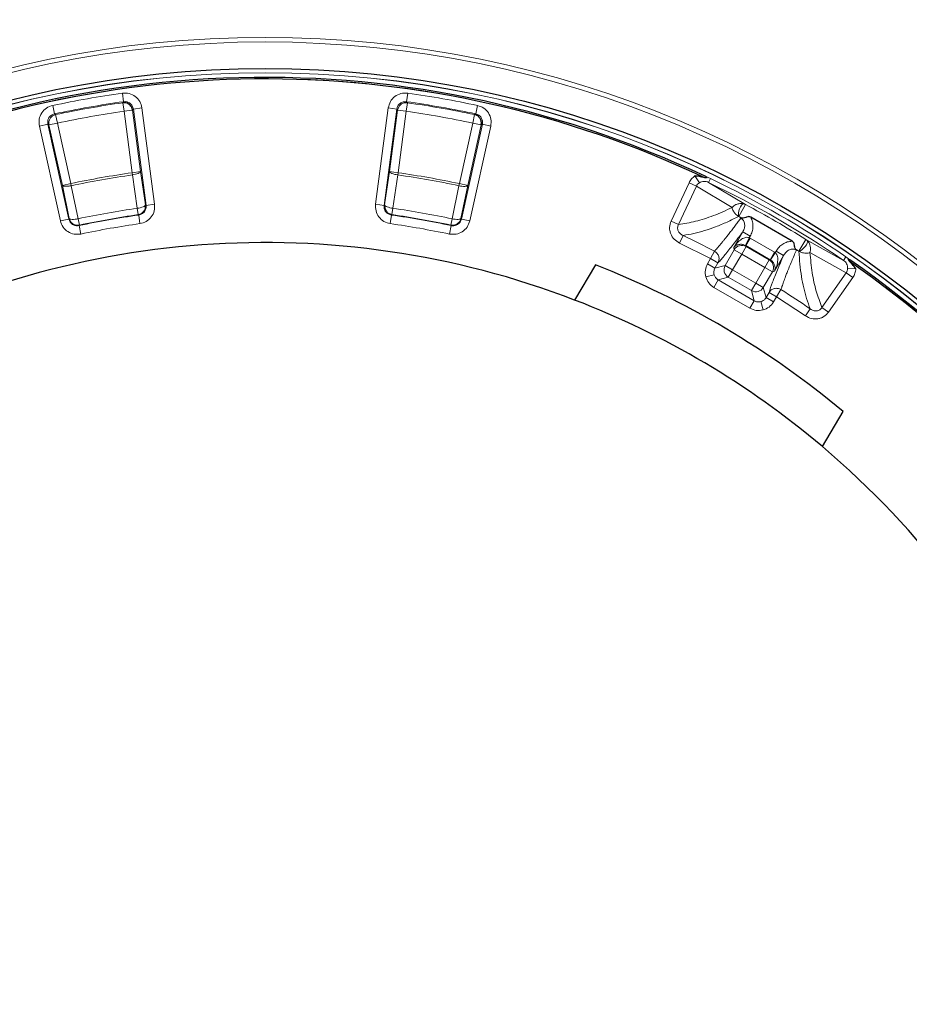
# Model space of a CAD drawing. Units: millimetres. Extents: x 0 to 513, y -45 to 381.
# Drawn here: x 183 to 221, y 304 to 347 of the extents above; entities that cross this region are included whole.
import ezdxf

# ---------------------------------------------------------------- set-up
doc = ezdxf.new("R2010")
doc.units = ezdxf.units.MM

msp = doc.modelspace()

# ---------------------------------------------------------------- linework, layer by layer
at = {"color": 8, "linetype": 'Continuous', "lineweight": 18}
for p, q in [((187.2464, 343.6493), (187.1942, 344.0201)), ((199.5299, 343.6487), (199.5821, 344.0195)), ((187.2464, 343.6493), (187.2105, 343.6024)), ((187.2105, 343.6024), (187.2631, 343.2316)), ((199.5658, 343.6018), (199.5132, 343.231)), ((199.5299, 343.6487), (199.5658, 343.6018)), ((184.2428, 343.1198), (184.165, 343.4861)), ((184.2428, 343.1198), (184.2925, 343.0881)), ((184.2925, 343.0881), (184.3699, 342.7217)), ((187.6344, 343.2805), (187.2631, 343.2316)), ((187.6137, 340.5672), (187.2631, 343.2316)), ((187.6699, 343.3273), (187.6344, 343.2805)), ((187.985, 340.616), (187.6344, 343.2805)), ((187.6699, 343.3273), (188.0412, 343.3762)), ((187.6699, 343.3273), (188.2197, 339.1494)), ((188.591, 339.1982), (188.0412, 343.3762)), ((198.7351, 343.3756), (198.1849, 339.1977)), ((198.5561, 339.1488), (199.1064, 343.3267)), ((199.1064, 343.3267), (198.7351, 343.3756)), ((199.1419, 343.2799), (198.791, 340.6155)), ((199.1064, 343.3267), (199.1419, 343.2799)), ((199.1419, 343.2799), (199.5132, 343.231)), ((199.5132, 343.231), (199.1623, 340.5666)), ((202.4837, 343.0871), (202.4063, 342.7207)), ((202.5335, 343.1189), (202.4837, 343.0871)), ((202.5335, 343.1189), (202.6113, 343.4852)), ((183.9549, 342.6724), (183.5893, 342.5914)), ((184.8668, 338.5583), (183.9549, 342.6724)), ((183.9549, 342.6724), (184.0043, 342.6406)), ((184.0043, 342.6406), (184.3699, 342.7217)), ((184.3699, 342.7217), (184.9515, 340.0979)), ((201.8245, 340.097), (202.4063, 342.7207)), ((202.8213, 342.6715), (201.9091, 338.5575)), ((202.7719, 342.6397), (202.4063, 342.7207)), ((202.8213, 342.6715), (202.7719, 342.6397)), ((202.8213, 342.6715), (203.1869, 342.5904)), ((183.5893, 342.5914), (184.5011, 338.4773)), ((184.0043, 342.6406), (184.5859, 340.0168)), ((202.1901, 340.016), (202.7719, 342.6397)), ((202.2747, 338.4764), (203.1869, 342.5904)), ((187.985, 340.616), (187.6137, 340.5672)), ((187.6274, 340.4711), (187.6137, 340.5672)), ((188.1964, 339.1671), (187.985, 340.616)), ((198.791, 340.6155), (198.5795, 339.1665)), ((199.1623, 340.5666), (198.791, 340.6155)), ((199.1623, 340.5666), (199.1486, 340.4705)), ((184.9515, 340.0979), (184.5859, 340.0168)), ((184.9515, 340.0979), (184.9715, 340.0029)), ((187.8388, 339.0221), (187.6274, 340.4711)), ((199.1486, 340.4705), (198.937, 339.0215)), ((201.8045, 340.0021), (201.8245, 340.097)), ((202.1901, 340.016), (201.8245, 340.097)), ((211.7957, 340.1313), (211.0199, 338.4678)), ((212.1151, 339.9824), (211.7957, 340.1313)), ((212.0536, 340.4271), (212.248, 340.128)), ((212.7226, 340.317), (212.5212, 340.3966)), ((212.6407, 340.1463), (212.7226, 340.317)), ((212.6407, 340.1463), (214.2408, 339.1883)), ((184.5859, 340.0168), (184.8826, 338.5829)), ((184.9715, 340.0029), (185.2682, 338.569)), ((201.5076, 338.5682), (201.8045, 340.0021)), ((201.8932, 338.5821), (202.1901, 340.016)), ((211.3393, 338.3189), (212.1151, 339.9824)), ((213.6642, 339.0571), (212.1151, 339.9824)), ((187.8779, 338.7474), (187.8388, 339.0221)), ((188.1964, 339.1671), (188.2197, 339.1494)), ((188.591, 339.1982), (188.2197, 339.1494)), ((198.5561, 339.1488), (198.1849, 339.1977)), ((198.5561, 339.1488), (198.5795, 339.1665)), ((198.8979, 338.7469), (198.937, 339.0215)), ((213.9616, 338.6642), (214.2408, 339.1883)), ((214.1605, 339.2187), (214.2408, 339.1883)), ((184.8668, 338.5583), (184.5011, 338.4773)), ((184.8668, 338.5583), (184.8826, 338.5829)), ((185.3254, 338.2975), (185.2682, 338.569)), ((187.901, 338.7297), (187.8779, 338.7474)), ((187.901, 338.7297), (187.9536, 338.3589)), ((198.8748, 338.7292), (198.8222, 338.3584)), ((198.8979, 338.7469), (198.8748, 338.7292)), ((201.4504, 338.2967), (201.5076, 338.5682)), ((201.8932, 338.5821), (201.9091, 338.5575)), ((202.2747, 338.4764), (201.9091, 338.5575)), ((211.3393, 338.3189), (211.0199, 338.4678)), ((185.3254, 338.2975), (185.3098, 338.2729)), ((185.3098, 338.2729), (185.3872, 337.9065)), ((201.466, 338.2721), (201.3886, 337.9057)), ((201.466, 338.2721), (201.4504, 338.2967)), ((214.1281, 338.0015), (213.7328, 337.3168)), ((214.1281, 338.0015), (214.4524, 337.8142)), ((211.537, 337.8454), (211.379, 337.5163)), ((214.2416, 337.412), (214.4125, 337.7451)), ((214.4452, 337.7273), (214.258, 337.403)), ((214.4524, 337.8142), (214.4125, 337.7451)), ((214.4452, 337.7273), (214.4125, 337.7451)), ((214.4452, 337.7273), (215.5022, 337.117)), ((216.8697, 337.6703), (216.5554, 337.1665)), ((216.8697, 337.6703), (216.9362, 337.6159)), ((218.4994, 336.7634), (216.8697, 337.6703)), ((211.379, 337.5163), (212.7273, 336.8386)), ((212.7273, 336.8386), (212.8971, 337.1618)), ((213.7569, 337.2268), (213.3627, 336.5442)), ((213.7328, 337.3168), (213.7569, 337.2268)), ((213.7569, 337.2268), (214.0812, 337.0396)), ((214.2684, 337.3639), (214.0812, 337.0396)), ((214.2416, 337.412), (214.258, 337.403)), ((214.258, 337.403), (214.2684, 337.3639)), ((214.258, 337.403), (215.315, 336.7927)), ((215.2758, 336.7822), (214.2684, 337.3639)), ((215.315, 336.7927), (215.5022, 337.117)), ((215.534, 337.0976), (215.3309, 336.783)), ((215.534, 337.0976), (215.5022, 337.117)), ((215.534, 337.0976), (215.5739, 337.1667)), ((215.5739, 337.1667), (215.8982, 336.9794)), ((218.6202, 336.2263), (217.0443, 337.1053)), ((212.7273, 336.8386), (212.5971, 336.6132)), ((213.0516, 336.6514), (212.7273, 336.8386)), ((214.0812, 337.0396), (213.687, 336.3569)), ((215.0886, 336.4579), (214.0812, 337.0396)), ((215.0886, 336.4579), (215.2758, 336.7822)), ((215.2758, 336.7822), (215.315, 336.7927)), ((215.315, 336.7927), (215.3309, 336.783)), ((215.5029, 336.2947), (215.8982, 336.9794)), ((218.4994, 336.7634), (218.6063, 336.9197)), ((218.7759, 336.7851), (218.6063, 336.9197)), ((212.9214, 336.426), (212.5971, 336.6132)), ((212.9214, 336.426), (213.0516, 336.6514)), ((212.9214, 336.426), (213.3627, 336.5442)), ((213.3627, 336.5442), (213.687, 336.3569)), ((213.4998, 336.0326), (213.687, 336.3569)), ((213.687, 336.3569), (214.6944, 335.7752)), ((214.6944, 335.7752), (215.0886, 336.4579)), ((215.0187, 335.588), (215.4129, 336.2706)), ((215.0886, 336.4579), (215.4129, 336.2706)), ((215.4129, 336.2706), (215.5029, 336.2947)), ((218.6798, 336.4142), (219.036, 336.3953)), ((212.8833, 336.1416), (212.5221, 336.0449)), ((213.0584, 335.9144), (212.8712, 335.5901)), ((213.0584, 335.9144), (213.4998, 336.0326)), ((214.6254, 335.0096), (213.0584, 335.9144)), ((213.4998, 336.0326), (214.5072, 335.4509)), ((218.6202, 336.2263), (217.5673, 334.7227)), ((217.8559, 334.5206), (218.9088, 336.0241)), ((218.6202, 336.2263), (218.9088, 336.0241)), ((212.8712, 335.5901), (214.4381, 334.6853)), ((214.5072, 335.4509), (214.6944, 335.7752)), ((214.6254, 335.0096), (214.5072, 335.4509)), ((215.0187, 335.588), (214.6944, 335.7752)), ((215.1369, 335.1467), (215.0187, 335.588)), ((215.7864, 335.4935), (215.5914, 335.1848)), ((214.6254, 335.0096), (214.4381, 334.6853)), ((214.9097, 334.9715), (215.0065, 334.6103)), ((215.2671, 335.3721), (215.1369, 335.1467)), ((215.1369, 335.1467), (215.4612, 334.9594)), ((215.5914, 335.1848), (215.2671, 335.3721)), ((215.4612, 334.9594), (215.5914, 335.1848)), ((215.5914, 335.1848), (216.8523, 334.3559)), ((217.0583, 334.6573), (216.8523, 334.3559)), ((217.5673, 334.7227), (217.8559, 334.5206))]:
    msp.add_line(p, q, dxfattribs=at)
at = {"color": 7, "linetype": 'Continuous', "lineweight": 25}
for p, q in [((212.4882, 340.3441), (212.4799, 340.3424)), ((212.5212, 340.3966), (212.521, 340.3967)), ((188.1903, 339.0631), (188.1964, 339.1671)), ((214.0442, 338.5966), (214.0088, 338.639)), ((215.3792, 338.1243), (214.472, 338.6339)), ((216.274, 337.5934), (215.3792, 338.1243)), ((216.51, 337.1948), (216.4556, 337.2042)), ((218.7495, 336.7222), (218.7469, 336.7302)), ((218.7761, 336.7849), (218.7759, 336.7851)), ((207.7313, 336.57), (206.8284, 335.0433)), ((217.5877, 328.6803), (218.4906, 330.2069))]:
    msp.add_line(p, q, dxfattribs=at)
at = {"color": 8, "linetype": 'Continuous', "lineweight": 18, "flags": 128}
for points in [[(214.1605, 339.2187), (214.1205, 339.2034), (214.0764, 339.1596), (214.0324, 339.0916), (213.993, 339.0063), (213.9622, 338.9122), (213.9431, 338.8188), (213.9376, 338.7354), (213.9462, 338.6705)], [(216.5686, 337.1563), (216.6291, 337.1813), (216.6986, 337.2278), (216.7699, 337.291), (216.836, 337.3647), (216.8902, 337.4415), (216.9271, 337.5135), (216.943, 337.5737), (216.9362, 337.6159)]]:
    msp.add_lwpolyline(points, dxfattribs=at)
at = {"color": 8, "linetype": 'Continuous', "lineweight": 18}
for radius in [46.4034, 46.2053, 44.8719, 44.8647]:
    msp.add_circle((193.386, 300.0354), radius, dxfattribs=at)
at = {"color": 7, "linetype": 'Continuous', "lineweight": 25}
msp.add_circle((193.386, 300.0354), 45.0557, dxfattribs=at)
for radius, start, end in [(81.25, 78.46651, 190.333423), (81.25, 318.46651, 70.333423), (44.6675, 64.63467, 175.35952), (44.6008, 64.65244, 114.95081), (37.5, 68.99403, 169.8059), (44.6008, 5.04912, 55.34178), (44.6675, 304.63467, 55.35952), (39.25, 50.23743, 68.5625), (37.5, 49.8059, 68.99403), (37.5, 308.99403, 49.8059)]:
    msp.add_arc((193.386, 300.0354), radius, start, end, dxfattribs=at)
at = {"color": 8, "linetype": 'Continuous', "lineweight": 18}
for centre, radius, start, end in [((193.386, 300.0354), 80.5732, 78.46651, 190.333423), ((193.386, 300.0354), 80.5732, 318.46651, 70.333423), ((193.386, 300.0354), 44.6059, 64.64383, 175.3504), ((193.386, 300.0354), 44.0439, 98.01288, 101.98132), ((193.386, 300.0354), 44.0025, 98.06769, 101.9265), ((193.386, 300.0354), 44.0439, 78.01288, 81.98132), ((193.386, 300.0354), 44.0025, 78.06769, 81.9265), ((193.386, 300.0354), 40.8437, 98.10515, 101.88905), ((193.386, 300.0354), 40.8437, 78.10515, 81.88905), ((193.386, 300.0354), 44.493, 55.63693, 64.35727), ((193.386, 300.0354), 44.6824, 55.63693, 64.35727), ((193.386, 300.0354), 39.3794, 98.09786, 101.89634), ((193.386, 300.0354), 39.3794, 78.09786, 81.89634), ((193.386, 300.0354), 44.3607, 58.03626, 61.95793), ((193.386, 300.0354), 39.0811, 98.06797, 101.92623), ((193.386, 300.0354), 39.1019, 98.09786, 101.89634), ((193.386, 300.0354), 39.0811, 78.06797, 81.92623), ((193.386, 300.0354), 39.1019, 78.09786, 81.89634), ((193.386, 300.0354), 43.7669, 61.88794, 61.95793), ((193.386, 300.0354), 41.9411, 62.27661, 64.35623), ((214.0816, 337.0379), 0.3757, 60.18069, 149.8135), ((193.386, 300.0354), 43.7669, 58.03626, 58.10626), ((215.0869, 336.4575), 0.3757, 330.18069, 59.8135), ((193.386, 300.0354), 44.6059, 304.64383, 55.3504), ((213.6887, 336.3574), 0.3757, 150.18069, 239.8135), ((214.694, 335.7769), 0.3757, 240.18069, 329.8135), ((193.386, 300.0354), 41.9411, 55.63797, 57.71759)]:
    msp.add_arc(centre, radius, start, end, dxfattribs=at)
for points in [[(187.1942, 344.0201), (186.6871, 343.9442), (185.6727, 343.7925), (184.6676, 343.5882), (184.165, 343.4861)], [(202.6113, 343.4852), (202.1087, 343.5874), (201.1037, 343.7917), (200.0893, 343.9435), (199.5821, 344.0195)], [(199.5658, 343.6018), (199.5162, 343.603), (199.4169, 343.6053), (199.2817, 343.5359), (199.1786, 343.4243), (199.1541, 343.328), (199.1419, 343.2799)], [(184.2925, 343.0881), (184.2455, 343.0722), (184.1515, 343.0404), (184.0481, 342.929), (183.9894, 342.7888), (183.9993, 342.69), (184.0043, 342.6406)], [(187.2631, 343.2316), (186.7787, 343.1588), (185.8101, 343.0132), (184.85, 342.8188), (184.3699, 342.7217)], [(202.4063, 342.7207), (201.9263, 342.818), (200.9662, 343.0124), (199.9976, 343.1582), (199.5132, 343.231)], [(187.6137, 340.5672), (187.1681, 340.4999), (186.2768, 340.3655), (185.3932, 340.1871), (184.9515, 340.0979)], [(201.8245, 340.097), (201.3827, 340.1863), (200.4992, 340.3648), (199.6079, 340.4993), (199.1623, 340.5666)], [(185.3872, 337.9065), (185.813, 337.9927), (186.6646, 338.1652), (187.5239, 338.2943), (187.9536, 338.3589)], [(198.8222, 338.3584), (199.2519, 338.2938), (200.1111, 338.1645), (200.9628, 337.992), (201.3886, 337.9057)], [(213.0516, 336.6514), (213.0703, 336.6967), (213.1078, 336.7874), (213.09, 336.9384), (213.0207, 337.0753), (212.9383, 337.133), (212.8971, 337.1618)], [(215.7864, 335.4935), (215.7408, 335.5147), (215.6497, 335.5573), (215.4965, 335.5489), (215.3568, 335.4888), (215.297, 335.411), (215.2671, 335.3721)]]:
    msp.add_open_spline(points, degree=3, dxfattribs=at)
for points, knots in [([(188.0412, 343.3762), (188.017, 343.4728), (187.9686, 343.6657), (187.7625, 343.8891), (187.4922, 344.0276), (187.2936, 344.0226), (187.1942, 344.0201)], [0, 0, 0, 0, 0.2505658, 0.5002273, 0.7499936, 1, 1, 1, 1]), ([(199.5821, 344.0195), (199.4826, 344.022), (199.2838, 344.027), (199.0133, 343.8882), (198.8075, 343.6647), (198.7593, 343.472), (198.7351, 343.3756)], [0, 0, 0, 0, 0.2505658, 0.5002273, 0.7499936, 1, 1, 1, 1]), ([(187.2464, 343.6493), (187.2962, 343.6507), (187.3955, 343.6535), (187.531, 343.5843), (187.634, 343.4723), (187.6579, 343.3757), (187.6699, 343.3273)], [0, 0, 0, 0, 0.2502882, 0.499773, 0.7491526, 1, 1, 1, 1]), ([(199.1064, 343.3267), (199.1183, 343.375), (199.1422, 343.4715), (199.2451, 343.5836), (199.3806, 343.6528), (199.48, 343.6501), (199.5299, 343.6487)], [0, 0, 0, 0, 0.2502882, 0.499773, 0.7491526, 1, 1, 1, 1]), ([(184.165, 343.4861), (184.0706, 343.4544), (183.8821, 343.3911), (183.6754, 343.1682), (183.5585, 342.8878), (183.579, 342.6902), (183.5893, 342.5914)], [0, 0, 0, 0, 0.2505658, 0.5002273, 0.7499936, 1, 1, 1, 1]), ([(183.9549, 342.6724), (183.9496, 342.7219), (183.939, 342.8207), (183.9974, 342.9612), (184.101, 343.0727), (184.1954, 343.1041), (184.2428, 343.1198)], [0, 0, 0, 0, 0.25028821, 0.49977304, 0.74915259, 1, 1, 1, 1]), ([(202.5335, 343.1189), (202.5807, 343.1032), (202.675, 343.0718), (202.7787, 342.9605), (202.8372, 342.82), (202.8266, 342.7211), (202.8213, 342.6715)], [0, 0, 0, 0, 0.25028819, 0.49977303, 0.74915257, 1, 1, 1, 1]), ([(203.1869, 342.5904), (203.1972, 342.6895), (203.2177, 342.8873), (203.1005, 343.1678), (202.8938, 343.3904), (202.7055, 343.4536), (202.6113, 343.4852)], [0, 0, 0, 0, 0.2505658, 0.5002273, 0.7499936, 1, 1, 1, 1]), ([(187.6274, 340.4711), (187.6724, 340.4789), (187.766, 340.4952), (187.8852, 340.5339), (187.9678, 340.577), (187.9794, 340.6034), (187.985, 340.616)], [0, 0, 0, 0, 0.2407847, 0.5, 0.7592153, 1, 1, 1, 1]), ([(198.791, 340.6155), (198.7966, 340.6028), (198.8082, 340.5765), (198.8908, 340.5333), (199.0101, 340.4946), (199.1036, 340.4783), (199.1486, 340.4705)], [0, 0, 0, 0, 0.24078471, 0.5, 0.75921529, 1, 1, 1, 1]), ([(212.0536, 340.4271), (212.0001, 340.3867), (211.8933, 340.3062), (211.8282, 340.1895), (211.7957, 340.1313)], [0, 0, 0, 0, 0.50167421, 1, 1, 1, 1]), ([(212.1151, 339.9824), (212.1314, 340.0116), (212.1645, 340.0707), (212.2199, 340.1087), (212.248, 340.128)], [0, 0, 0, 0, 0.4937168, 1, 1, 1, 1]), ([(212.248, 340.128), (212.278, 340.1436), (212.3377, 340.1748), (212.4372, 340.1946), (212.5432, 340.1872), (212.6074, 340.1602), (212.6407, 340.1463)], [0, 0, 0, 0, 0.244286, 0.4869261, 0.734469, 1, 1, 1, 1]), ([(184.5859, 340.0168), (184.5954, 340.0069), (184.6153, 339.9861), (184.7077, 339.9735), (184.7957, 339.9773), (184.8486, 339.983), (184.8708, 339.9856), (184.9122, 339.9915), (184.9497, 339.9987), (184.9715, 340.0029)], [0, 0, 0, 0, 0.2405129, 0.4994356, 0.7583584, 0.7728278, 0.7983448, 0.882517, 1, 1, 1, 1]), ([(201.8045, 340.0021), (201.8495, 339.994), (201.9429, 339.9773), (202.0682, 339.9729), (202.1606, 339.9852), (202.1805, 340.0059), (202.1901, 340.016)], [0, 0, 0, 0, 0.2407847, 0.5, 0.7592153, 1, 1, 1, 1]), ([(214.1605, 339.2187), (214.1202, 339.2252), (214.0515, 339.2364), (213.9363, 339.2216), (213.8307, 339.1862), (213.7326, 339.1276), (213.6867, 339.0803), (213.6642, 339.0571)], [0, 0, 0, 0, 0.2083684, 0.3547121, 0.5911455, 0.8000277, 1, 1, 1, 1]), ([(187.8388, 339.0221), (187.8839, 339.0299), (187.9774, 339.0462), (188.0966, 339.0849), (188.1793, 339.1281), (188.1909, 339.1544), (188.1964, 339.1671)], [0, 0, 0, 0, 0.2407843, 0.5, 0.7592157, 1, 1, 1, 1]), ([(187.8779, 338.7474), (187.9235, 338.759), (187.9936, 338.7768), (188.0727, 338.8348), (188.1254, 338.8904), (188.1638, 338.956), (188.1895, 339.0144), (188.1901, 339.0513), (188.1903, 339.0631)], [0, 0, 0, 0, 0.29191289, 0.44885658, 0.60906968, 0.76928279, 0.92622648, 1, 1, 1, 1]), ([(188.2197, 339.1494), (188.2208, 339.1002), (188.2228, 339.0021), (188.1543, 338.8684), (188.0439, 338.7664), (187.9487, 338.742), (187.901, 338.7297)], [0, 0, 0, 0, 0.25026386, 0.49977222, 0.74917492, 1, 1, 1, 1]), ([(187.9536, 338.3589), (188.0488, 338.3837), (188.2389, 338.4331), (188.459, 338.6372), (188.5962, 338.9039), (188.5928, 339.1001), (188.591, 339.1982)], [0, 0, 0, 0, 0.2505544, 0.5002281, 0.750007, 1, 1, 1, 1]), ([(198.1849, 339.1977), (198.1831, 339.0994), (198.1797, 338.903), (198.3172, 338.6362), (198.5373, 338.4324), (198.7272, 338.3831), (198.8222, 338.3584)], [0, 0, 0, 0, 0.2505544, 0.5002281, 0.750007, 1, 1, 1, 1]), ([(198.8748, 338.7292), (198.8272, 338.7414), (198.7321, 338.7658), (198.6218, 338.8677), (198.5531, 339.0013), (198.5551, 339.0996), (198.5561, 339.1488)], [0, 0, 0, 0, 0.2502639, 0.4997722, 0.7491749, 1, 1, 1, 1]), ([(198.5795, 339.1665), (198.585, 339.1539), (198.5966, 339.1275), (198.6792, 339.0844), (198.7985, 339.0457), (198.892, 339.0294), (198.937, 339.0215)], [0, 0, 0, 0, 0.2407843, 0.5, 0.7592157, 1, 1, 1, 1]), ([(211.3393, 338.3189), (211.5832, 338.3586), (212.0708, 338.4381), (212.8475, 338.6835), (213.3922, 338.9327), (213.6642, 339.0571)], [0, 0, 0, 0, 0.3338242, 0.667362, 1, 1, 1, 1]), ([(213.6642, 339.0571), (213.6682, 339.0333), (213.6764, 338.9846), (213.7176, 338.8976), (213.7771, 338.815), (213.8551, 338.7344), (213.9125, 338.6942), (213.9462, 338.6705)], [0, 0, 0, 0, 0.1998584, 0.4087838, 0.6453465, 0.791726, 1, 1, 1, 1]), ([(184.5011, 338.4773), (184.5332, 338.3843), (184.5971, 338.1985), (184.8176, 337.9949), (185.0941, 337.8786), (185.2894, 337.8972), (185.3872, 337.9065)], [0, 0, 0, 0, 0.2505544, 0.5002281, 0.750007, 1, 1, 1, 1]), ([(185.3098, 338.2729), (185.2608, 338.2681), (185.1631, 338.2586), (185.0246, 338.3165), (184.9144, 338.4187), (184.8827, 338.5117), (184.8668, 338.5583)], [0, 0, 0, 0, 0.2502639, 0.4997722, 0.7491749, 1, 1, 1, 1]), ([(184.8826, 338.5829), (184.8942, 338.5466), (184.9139, 338.4843), (184.973, 338.4059), (185.0438, 338.3455), (185.1283, 338.3061), (185.2244, 338.2853), (185.2885, 338.293), (185.3254, 338.2975)], [0, 0, 0, 0, 0.1950909, 0.3339144, 0.499992, 0.6695701, 0.8095635, 1, 1, 1, 1]), ([(184.8826, 338.5829), (184.8922, 338.5729), (184.9121, 338.5522), (185.0045, 338.5396), (185.0925, 338.5434), (185.1603, 338.5507), (185.2043, 338.5566), (185.2464, 338.5648), (185.2682, 338.569)], [0, 0, 0, 0, 0.2405287, 0.4994692, 0.7584098, 0.7728726, 0.8825094, 1, 1, 1, 1]), ([(201.3886, 337.9057), (201.4865, 337.8964), (201.6821, 337.8778), (201.9587, 337.9943), (202.1789, 338.198), (202.2427, 338.3836), (202.2747, 338.4764)], [0, 0, 0, 0, 0.2505544, 0.5002281, 0.750007, 1, 1, 1, 1]), ([(201.4504, 338.2967), (201.4971, 338.292), (201.5731, 338.2844), (201.6673, 338.3136), (201.7348, 338.349), (201.7912, 338.3944), (201.855, 338.469), (201.8782, 338.5375), (201.8932, 338.5821)], [0, 0, 0, 0, 0.2396455, 0.389314, 0.4999851, 0.6315118, 0.7603545, 1, 1, 1, 1]), ([(201.9091, 338.5575), (201.8932, 338.5109), (201.8615, 338.418), (201.7514, 338.3159), (201.6129, 338.2577), (201.5151, 338.2673), (201.466, 338.2721)], [0, 0, 0, 0, 0.2502639, 0.4997722, 0.7491749, 1, 1, 1, 1]), ([(201.5076, 338.5682), (201.5526, 338.5601), (201.646, 338.5434), (201.7713, 338.539), (201.8637, 338.5513), (201.8836, 338.572), (201.8932, 338.5821)], [0, 0, 0, 0, 0.2407843, 0.5, 0.7592157, 1, 1, 1, 1]), ([(211.0199, 338.4678), (210.9892, 338.3777), (210.9431, 338.2422), (210.958, 338.0521), (211.0078, 337.8711), (211.1364, 337.664), (211.2981, 337.5655), (211.379, 337.5163)], [0, 0, 0, 0, 0.2502423, 0.3759681, 0.5008334, 0.7501601, 1, 1, 1, 1]), ([(211.537, 337.8454), (211.6927, 337.8712), (211.9963, 337.9215), (212.468, 338.0492), (212.9483, 338.2139), (213.4401, 338.4169), (213.7793, 338.5869), (213.9462, 338.6705)], [0, 0, 0, 0, 0.2076918, 0.4050881, 0.6030705, 0.8046636, 1, 1, 1, 1]), ([(214.0442, 338.5966), (214.0064, 338.5455), (213.9282, 338.4398), (213.8117, 338.2844), (213.6915, 338.1261), (213.569, 337.9672), (213.4564, 337.8238), (213.3603, 337.7037), (213.275, 337.5987), (213.1876, 337.493), (213.0985, 337.3879), (213.0181, 337.2955), (212.9523, 337.2218), (212.9143, 337.1805), (212.8971, 337.1618)], [0, 0, 0, 0, 0.0809653, 0.1676017, 0.259909, 0.3578868, 0.461535, 0.5419651, 0.6087579, 0.6925036, 0.7876166, 0.8708837, 0.9416781, 1, 1, 1, 1]), ([(213.9616, 338.6642), (213.9592, 338.6654), (213.954, 338.6679), (213.9489, 338.6696), (213.9462, 338.6705)], [0, 0, 0, 0, 0.4736262, 1, 1, 1, 1]), ([(214.1281, 338.0015), (214.1549, 338.0555), (214.2072, 338.1609), (214.2187, 338.3099), (214.1957, 338.4207), (214.1613, 338.4939), (214.1109, 338.5562), (214.0664, 338.5832), (214.0442, 338.5966)], [0, 0, 0, 0, 0.2739793, 0.5345632, 0.656956, 0.7749591, 0.8879687, 1, 1, 1, 1]), ([(214.472, 338.6339), (214.5024, 338.5689), (214.5632, 338.4387), (214.5794, 338.2217), (214.5472, 338.0074), (214.484, 337.8786), (214.4524, 337.8142)], [0, 0, 0, 0, 0.2496985, 0.4997633, 0.7499724, 1, 1, 1, 1]), ([(211.537, 337.8454), (211.4913, 337.8686), (211.4239, 337.9029), (211.3568, 337.9783), (211.3204, 338.0411), (211.2995, 338.11), (211.2957, 338.1815), (211.308, 338.2533), (211.3287, 338.2968), (211.3393, 338.3189)], [0, 0, 0, 0, 0.2652175, 0.3912282, 0.5140267, 0.6335484, 0.7533589, 0.8743786, 1, 1, 1, 1]), ([(213.0516, 336.6514), (213.1494, 336.7621), (213.345, 336.9835), (213.705, 337.4349), (213.9871, 337.8127), (214.1281, 338.0015)], [0, 0, 0, 0, 0.3332918, 0.66669688, 1, 1, 1, 1]), ([(214.4125, 337.7451), (214.39, 337.7525), (214.3418, 337.7684), (214.2202, 337.7588), (214.0561, 337.6809), (213.8767, 337.5252), (213.7814, 337.3872), (213.7328, 337.3168)], [0, 0, 0, 0, 0.0752967, 0.1615576, 0.3943003, 0.691262, 1, 1, 1, 1]), ([(215.5739, 337.1667), (215.6138, 337.2261), (215.6936, 337.3451), (215.8627, 337.4799), (216.0588, 337.5747), (216.2022, 337.5872), (216.274, 337.5934)], [0, 0, 0, 0, 0.2496294, 0.4993764, 0.7490739, 1, 1, 1, 1]), ([(217.0443, 337.1053), (217.0532, 337.1364), (217.0713, 337.1999), (217.073, 337.3144), (217.0507, 337.4237), (217.0058, 337.5306), (216.962, 337.5844), (216.9362, 337.6159)], [0, 0, 0, 0, 0.2000982, 0.4094814, 0.6465772, 0.7921554, 1, 1, 1, 1]), ([(213.7328, 337.3168), (213.7609, 337.3472), (213.816, 337.4069), (213.9414, 337.4574), (214.0695, 337.4651), (214.1746, 337.4424), (214.2203, 337.4216), (214.2416, 337.412)], [0, 0, 0, 0, 0.30873794, 0.60569967, 0.83844227, 0.92470199, 1, 1, 1, 1]), ([(215.5029, 336.2947), (215.5395, 336.372), (215.6114, 336.5235), (215.6566, 336.7567), (215.642, 336.9378), (215.5895, 337.0479), (215.5516, 337.0818), (215.534, 337.0976)], [0, 0, 0, 0, 0.3087379, 0.6056997, 0.8384423, 0.924702, 1, 1, 1, 1]), ([(215.7864, 335.4935), (215.8006, 335.5384), (215.8338, 335.6434), (215.8989, 335.8313), (215.9734, 336.0336), (216.0568, 336.2503), (216.1446, 336.4703), (216.2473, 336.7188), (216.3498, 336.9609), (216.4214, 337.1255), (216.4556, 337.2042)], [0, 0, 0, 0, 0.1069092, 0.2500663, 0.399568, 0.4998679, 0.6401726, 0.7702967, 0.8902394, 1, 1, 1, 1]), ([(216.4556, 337.2042), (216.4329, 337.2167), (216.3873, 337.2419), (216.3081, 337.2543), (216.2273, 337.2474), (216.1199, 337.212), (215.9966, 337.1274), (215.9316, 337.0296), (215.8982, 336.9794)], [0, 0, 0, 0, 0.1117809, 0.2253406, 0.3428357, 0.4661622, 0.7262876, 1, 1, 1, 1]), ([(216.5686, 337.1563), (216.5665, 337.1582), (216.5624, 337.1618), (216.5576, 337.165), (216.5554, 337.1665)], [0, 0, 0, 0, 0.5263738, 1, 1, 1, 1]), ([(216.5686, 337.1563), (216.6058, 337.139), (216.6691, 337.1095), (216.7779, 337.0822), (216.8793, 337.0718), (216.9753, 337.0796), (217.0217, 337.0969), (217.0443, 337.1053)], [0, 0, 0, 0, 0.2077502, 0.3533636, 0.590589, 0.8000158, 1, 1, 1, 1]), ([(217.0583, 334.6573), (217.0029, 334.8051), (216.8946, 335.0933), (216.7693, 335.5659), (216.6719, 336.0642), (216.6019, 336.5915), (216.5796, 336.97), (216.5686, 337.1563)], [0, 0, 0, 0, 0.2077947, 0.4052832, 0.6032577, 0.8047548, 1, 1, 1, 1]), ([(217.5673, 334.7227), (217.4798, 334.9539), (217.3048, 335.4159), (217.1291, 336.2112), (217.0726, 336.8076), (217.0443, 337.1053)], [0, 0, 0, 0, 0.3338212, 0.6673592, 1, 1, 1, 1]), ([(215.8982, 336.9794), (215.8052, 336.7629), (215.6191, 336.3297), (215.4081, 335.7923), (215.3141, 335.5121), (215.2671, 335.3721)], [0, 0, 0, 0, 0.3332973, 0.6667024, 1, 1, 1, 1]), ([(215.3309, 336.783), (215.3499, 336.7694), (215.3908, 336.7401), (215.463, 336.6605), (215.5203, 336.5457), (215.5393, 336.4118), (215.5152, 336.3343), (215.5029, 336.2947)], [0, 0, 0, 0, 0.07529667, 0.16155763, 0.39430026, 0.69126203, 1, 1, 1, 1]), ([(218.4994, 336.7634), (218.528, 336.7416), (218.5833, 336.6996), (218.6428, 336.6116), (218.6755, 336.5154), (218.6784, 336.448), (218.6798, 336.4142)], [0, 0, 0, 0, 0.2649165, 0.5122234, 0.7547931, 1, 1, 1, 1]), ([(212.5971, 336.6132), (212.5563, 336.5222), (212.4748, 336.3402), (212.5063, 336.1433), (212.5221, 336.0449)], [0, 0, 0, 0, 0.5001851, 1, 1, 1, 1]), ([(212.8833, 336.1416), (212.8761, 336.189), (212.8651, 336.2612), (212.8873, 336.358), (212.9099, 336.4031), (212.9214, 336.426)], [0, 0, 0, 0, 0.484533, 0.7385991, 1, 1, 1, 1]), ([(218.6798, 336.4142), (218.6772, 336.3804), (218.672, 336.3134), (218.6374, 336.2552), (218.6202, 336.2263)], [0, 0, 0, 0, 0.5030578, 1, 1, 1, 1]), ([(218.9088, 336.0241), (218.9432, 336.0817), (219.0117, 336.1965), (219.0279, 336.3292), (219.036, 336.3953)], [0, 0, 0, 0, 0.5015708, 1, 1, 1, 1]), ([(212.5221, 336.0449), (212.5576, 335.9517), (212.6288, 335.7654), (212.7904, 335.6486), (212.8712, 335.5901)], [0, 0, 0, 0, 0.4998149, 1, 1, 1, 1]), ([(213.0584, 335.9144), (213.0371, 335.9285), (212.995, 335.9562), (212.9273, 336.0289), (212.9007, 336.097), (212.8833, 336.1416)], [0, 0, 0, 0, 0.2614009, 0.515467, 1, 1, 1, 1]), ([(214.9097, 334.9715), (214.8623, 334.9643), (214.7901, 334.9533), (214.6933, 334.9755), (214.6482, 334.9982), (214.6254, 335.0096)], [0, 0, 0, 0, 0.484533, 0.7385991, 1, 1, 1, 1]), ([(215.1369, 335.1467), (215.1229, 335.1253), (215.0951, 335.0832), (215.0224, 335.0155), (214.9544, 334.989), (214.9097, 334.9715)], [0, 0, 0, 0, 0.2614009, 0.515467, 1, 1, 1, 1]), ([(215.0065, 334.6103), (215.0996, 334.6459), (215.2859, 334.717), (215.4028, 334.8786), (215.4612, 334.9594)], [0, 0, 0, 0, 0.4998149, 1, 1, 1, 1]), ([(214.4381, 334.6853), (214.5292, 334.6445), (214.7112, 334.563), (214.9081, 334.5945), (215.0065, 334.6103)], [0, 0, 0, 0, 0.5001851, 1, 1, 1, 1]), ([(217.5673, 334.7227), (217.5535, 334.7027), (217.5264, 334.6631), (217.4706, 334.6166), (217.4068, 334.5841), (217.3367, 334.5676), (217.2641, 334.5676), (217.165, 334.5879), (217.1014, 334.6292), (217.0583, 334.6573)], [0, 0, 0, 0, 0.1246151, 0.2460319, 0.365039, 0.4852862, 0.607692, 0.734124, 1, 1, 1, 1]), ([(216.8523, 334.3559), (216.9356, 334.3103), (217.102, 334.2195), (217.3462, 334.2118), (217.5279, 334.2595), (217.6995, 334.3419), (217.7934, 334.4491), (217.8559, 334.5206)], [0, 0, 0, 0, 0.2504795, 0.4998734, 0.6255106, 0.750387, 1, 1, 1, 1])]:
    msp.add_open_spline(points, degree=3, knots=knots, dxfattribs=at)
at = {"color": 7, "linetype": 'Continuous', "lineweight": 25}
for points, knots in [([(187.6344, 343.2805), (187.6259, 343.3182), (187.6113, 343.3828), (187.5581, 343.4669), (187.4905, 343.5344), (187.4062, 343.5812), (187.3103, 343.608), (187.2464, 343.6044), (187.2105, 343.6024)], [0, 0, 0, 0, 0.1951521, 0.3339591, 0.4999815, 0.6762453, 0.8184763, 1, 1, 1, 1]), ([(202.7719, 342.6397), (202.7769, 342.689), (202.7868, 342.7876), (202.7283, 342.9288), (202.6365, 343.0238), (202.5485, 343.0704), (202.5008, 343.0827), (202.4837, 343.0871)], [0, 0, 0, 0, 0.2497197, 0.4994393, 0.749159, 0.9100309, 1, 1, 1, 1]), ([(212.4799, 340.3424), (212.4494, 340.3519), (212.3743, 340.3753), (212.2331, 340.4072), (212.1207, 340.4228), (212.0542, 340.427), (212.0536, 340.4271)], [0, 0, 0, 0, 0.2201911, 0.5416466, 0.9957711, 1, 1, 1, 1]), ([(212.5212, 340.3966), (212.5387, 340.3887), (212.5585, 340.3798), (212.5744, 340.3645), (212.576, 340.3614), (212.5761, 340.3596), (212.5756, 340.3581), (212.5741, 340.3564), (212.5684, 340.3536), (212.5438, 340.35), (212.5157, 340.3483), (212.4928, 340.3448), (212.4882, 340.3441)], [0, 0, 0, 0, 0.3457603, 0.3891791, 0.4032215, 0.4137803, 0.4243818, 0.437487, 0.4613113, 0.5520385, 0.9100199, 1, 1, 1, 1]), ([(198.5795, 339.1665), (198.5783, 339.1195), (198.5767, 339.05), (198.61, 338.9579), (198.6463, 338.8962), (198.6992, 338.8376), (198.7775, 338.7776), (198.8524, 338.7585), (198.8979, 338.7469)], [0, 0, 0, 0, 0.2396539, 0.3546168, 0.5000142, 0.6058793, 0.7603461, 1, 1, 1, 1]), ([(214.472, 338.6339), (214.4512, 338.6436), (214.4095, 338.6631), (214.3306, 338.6584), (214.2387, 338.6221), (214.1687, 338.5929), (214.1129, 338.5887), (214.0864, 338.5921), (214.062, 338.6003), (214.0431, 338.61), (214.0241, 338.6231), (214.0146, 338.633), (214.0088, 338.639)], [0, 0, 0, 0, 0.1232188, 0.2478026, 0.4187752, 0.690576, 0.7612863, 0.8323882, 0.8713376, 0.9106255, 0.9453433, 1, 1, 1, 1]), ([(216.51, 337.1948), (216.5029, 337.1965), (216.4888, 337.1999), (216.4663, 337.2106), (216.4452, 337.225), (216.4214, 337.2481), (216.3943, 337.2955), (216.3816, 337.3712), (216.3703, 337.4621), (216.3441, 337.5319), (216.3087, 337.5708), (216.2828, 337.5877), (216.274, 337.5934)], [0, 0, 0, 0, 0.0474918, 0.0955314, 0.1368066, 0.1839308, 0.2953185, 0.5359554, 0.7206573, 0.831323, 0.9427959, 1, 1, 1, 1]), ([(218.7469, 336.7302), (218.7386, 336.7493), (218.7284, 336.7729), (218.7174, 336.7981), (218.7152, 336.8057), (218.7146, 336.8095), (218.715, 336.8122), (218.7159, 336.8137), (218.7175, 336.8147), (218.72, 336.8151), (218.7276, 336.8139), (218.7472, 336.8042), (218.7639, 336.793), (218.7759, 336.785)], [0, 0, 0, 0, 0.4001959, 0.4949787, 0.5248483, 0.5564169, 0.5691016, 0.5819218, 0.5931983, 0.6066919, 0.631431, 0.737698, 1, 1, 1, 1]), ([(219.036, 336.3953), (219.0357, 336.3958), (219.0253, 336.4112), (218.9635, 336.4996), (218.8697, 336.6106), (218.7769, 336.6968), (218.7495, 336.7222)], [0, 0, 0, 0, 0.0042007, 0.1276831, 0.7429885, 1, 1, 1, 1])]:
    msp.add_open_spline(points, degree=3, knots=knots, dxfattribs=at)

doc.saveas('drawing.dxf')
